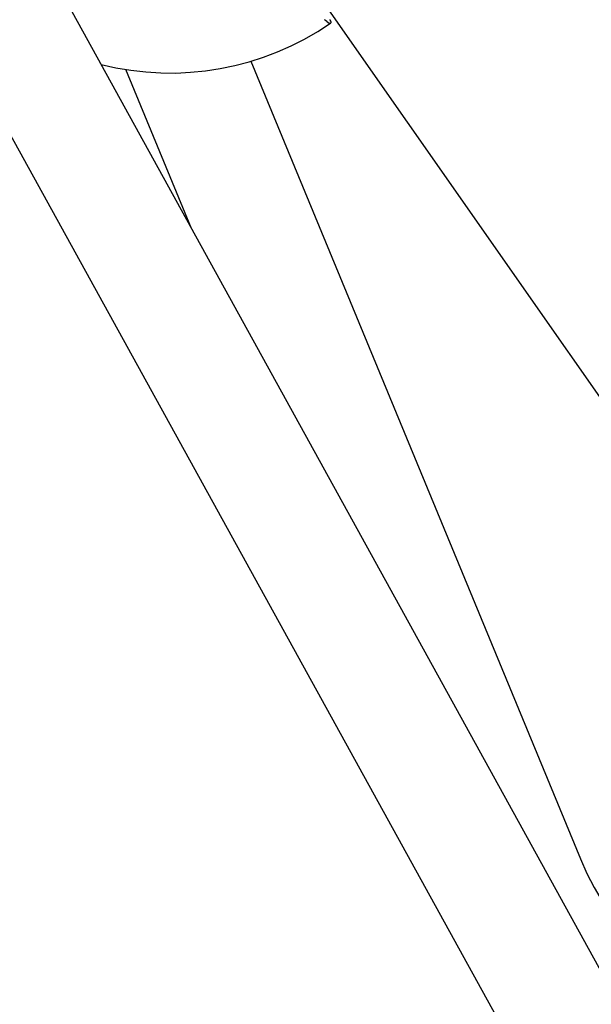
# Model space of a CAD drawing. Extents: x -82 to 82, y -48 to 48.
# Drawn here: x 10 to 11, y 1 to 2 of the extents above; entities that cross this region are included whole.
import ezdxf

# ---------------------------------------------------------------- set-up
doc = ezdxf.new("R2010")
doc.units = 0
doc.layers.get('0').update_dxf_attribs({"linetype": 'CONTINUOUS'})

msp = doc.modelspace()

# ---------------------------------------------------------------- linework, layer by layer
at = {"color": 0}
for points in [[(13.763, -3.8203), (5.622, 10.9372)], [(13.763, -3.8203), (5.622, 10.9372)], [(13.763, -3.8203), (5.622, 10.9372)], [(13.763, -3.8203), (5.622, 10.9372)], [(13.763, -3.8203), (5.622, 10.9372)], [(13.763, -3.8203), (5.622, 10.9372)], [(13.763, -3.8203), (5.622, 10.9372)], [(13.763, -3.8203), (5.622, 10.9372)], [(13.763, -3.8203), (5.622, 10.9372)], [(13.763, -3.8203), (5.622, 10.9372)], [(13.763, -3.8203), (5.622, 10.9372)], [(13.763, -3.8203), (5.622, 10.9372)], [(13.763, -3.8203), (5.622, 10.9372)], [(13.763, -3.8203), (5.622, 10.9372)], [(13.763, -3.8203), (5.622, 10.9372)], [(13.763, -3.8203), (5.622, 10.9372)], [(13.763, -3.8203), (5.622, 10.9372)], [(13.763, -3.8203), (5.622, 10.9372)], [(13.763, -3.8203), (5.622, 10.9372)], [(13.763, -3.8203), (5.622, 10.9372)], [(13.763, -3.8203), (5.622, 10.9372)], [(5.4837, 10.8567), (13.6229, -3.8976)], [(5.4837, 10.8567), (13.6229, -3.8976)], [(5.4837, 10.8567), (13.6229, -3.8976)], [(5.4837, 10.8567), (13.6229, -3.8976)], [(5.4837, 10.8567), (13.6229, -3.8976)], [(5.4837, 10.8567), (13.6229, -3.8976)], [(5.4837, 10.8567), (13.6229, -3.8976)], [(5.4837, 10.8567), (13.6229, -3.8976)], [(5.4837, 10.8567), (13.6229, -3.8976)], [(5.4837, 10.8567), (13.6229, -3.8976)], [(5.4837, 10.8567), (13.6229, -3.8976)], [(5.4837, 10.8567), (13.6229, -3.8976)], [(5.4837, 10.8567), (13.6229, -3.8976)], [(5.4837, 10.8567), (13.6229, -3.8976)], [(5.4837, 10.8567), (13.6229, -3.8976)], [(5.4837, 10.8567), (13.6229, -3.8976)], [(5.4837, 10.8567), (13.6229, -3.8976)], [(5.4837, 10.8567), (13.6229, -3.8976)], [(5.4837, 10.8567), (13.6229, -3.8976)], [(5.4837, 10.8567), (13.6229, -3.8976)], [(5.4837, 10.8567), (13.6229, -3.8976)], [(13.867, -2.1674), (9.0922, 4.6467)], [(13.867, -2.1674), (9.0922, 4.6467)], [(13.867, -2.1674), (9.0922, 4.6467)], [(13.867, -2.1674), (9.0922, 4.6467)], [(13.867, -2.1674), (9.0922, 4.6467)], [(13.867, -2.1674), (9.0922, 4.6467)], [(13.867, -2.1674), (9.0922, 4.6467)], [(13.867, -2.1674), (9.0922, 4.6467)], [(13.867, -2.1674), (9.0922, 4.6467)], [(13.867, -2.1674), (9.0922, 4.6467)], [(13.867, -2.1674), (9.0922, 4.6467)], [(13.867, -2.1674), (9.0922, 4.6467)], [(13.867, -2.1674), (9.0922, 4.6467)], [(13.867, -2.1674), (9.0922, 4.6467)], [(13.867, -2.1674), (9.0922, 4.6467)], [(13.867, -2.1674), (9.0922, 4.6467)], [(13.867, -2.1674), (9.0922, 4.6467)], [(13.867, -2.1674), (9.0922, 4.6467)], [(13.867, -2.1674), (9.0922, 4.6467)], [(13.867, -2.1674), (9.0922, 4.6467)], [(13.867, -2.1674), (9.0922, 4.6467)], [(10.7942, 2.1953), (10.7945, 2.195), (10.7948, 2.195), (10.7948, 2.1947), (10.7951, 2.1947), (10.7954, 2.1944), (10.7957, 2.1944), (10.7957, 2.1944), (10.7957, 2.1941), (10.796, 2.1941), (10.796, 2.1938), (10.7963, 2.1938), (10.7963, 2.1935), (10.7966, 2.1935), (10.7967, 2.1932), (10.797, 2.1932), (10.797, 2.1929), (10.7973, 2.1929), (10.7973, 2.1926), (10.7976, 2.1926), (10.7976, 2.1923), (10.7979, 2.1923), (10.7982, 2.1921), (10.7985, 2.1921), (10.7985, 2.1921), (10.7985, 2.1918), (10.7986, 2.1918), (10.7986, 2.1915), (10.7989, 2.1915), (10.7989, 2.1912), (10.7992, 2.1912), (10.7992, 2.1912), (10.7995, 2.1912), (10.7995, 2.1909), (10.7998, 2.1909), (10.7998, 2.1909), (10.8001, 2.1909), (10.8001, 2.1906), (10.8004, 2.1906), (10.8004, 2.1906), (10.8007, 2.1906), (10.8007, 2.1906), (10.8007, 2.1903), (10.8007, 2.1903), (10.8007, 2.1903), (10.801, 2.1903), (10.801, 2.19), (10.8011, 2.19), (10.8011, 2.19), (10.8014, 2.19), (10.8014, 2.1897), (10.8014, 2.1897), (10.8014, 2.1897), (10.8017, 2.1897), (10.8017, 2.1897), (10.802, 2.1897), (10.802, 2.1897), (10.8023, 2.1897), (10.8023, 2.1897), (10.8023, 2.1897), (10.8023, 2.1897), (10.8023, 2.1897), (10.8023, 2.1897), (10.8023, 2.1897), (10.8023, 2.1897), (10.8023, 2.1897), (10.8026, 2.19), (10.8026, 2.19), (10.8026, 2.19), (10.8026, 2.19), (10.8028, 2.1901), (10.8028, 2.1901), (10.8028, 2.1901), (10.8028, 2.1901), (10.8031, 2.1904), (10.8031, 2.1904), (10.8031, 2.1904), (10.8031, 2.1904), (10.8031, 2.1904), (10.8034, 2.1907), (10.8034, 2.1907), (10.8034, 2.1908), (10.8034, 2.1908), (10.8037, 2.1911), (10.8037, 2.1911), (10.8037, 2.1913), (10.8037, 2.1913), (10.8037, 2.1916), (10.8037, 2.1916), (10.8037, 2.1919), (10.8037, 2.1919), (10.8039, 2.1922), (10.8039, 2.1922), (10.8036, 2.1922), (10.8036, 2.1922), (10.8036, 2.1922), (10.8036, 2.1925), (10.8034, 2.1925), (10.8034, 2.1928), (10.8034, 2.1928), (10.8034, 2.1931), (10.8031, 2.1931), (10.8031, 2.1931), (10.803, 2.1931), (10.803, 2.1934), (10.8027, 2.1934), (10.8027, 2.1935), (10.8027, 2.1935), (10.8027, 2.1938), (10.8027, 2.1938), (10.8024, 2.1941), (10.8024, 2.1944), (10.8023, 2.1947), (10.8023, 2.1952)], [(10.4794, 2.132), (10.4794, 2.132), (10.5003, 2.1272), (10.5213, 2.1237), (10.5423, 2.1213), (10.5635, 2.1201), (10.5845, 2.1198), (10.6055, 2.1209), (10.6264, 2.123), (10.6473, 2.1263), (10.6678, 2.1304), (10.6881, 2.1358), (10.7081, 2.1421), (10.728, 2.1497), (10.7473, 2.1581), (10.7663, 2.1677), (10.7848, 2.1783), (10.8029, 2.1902)], [(10.6906, 2.1366), (10.6906, 2.1366)], [(10.6906, 2.1366), (11.1553, 1.0128)], [(10.6906, 2.1366), (11.1553, 1.0128)], [(10.6906, 2.1366), (11.1553, 1.0128)], [(10.6906, 2.1366), (11.1553, 1.0128)], [(10.6906, 2.1366), (11.1553, 1.0128)], [(10.6906, 2.1366), (11.1553, 1.0128)], [(10.6906, 2.1366), (11.1553, 1.0128)], [(10.6906, 2.1366), (11.1553, 1.0128)], [(10.6906, 2.1366), (11.1553, 1.0128)], [(10.6906, 2.1366), (11.1553, 1.0128)], [(10.6906, 2.1366), (11.1553, 1.0128)], [(10.6906, 2.1366), (11.1553, 1.0128)], [(10.6906, 2.1366), (11.1553, 1.0128)], [(10.6906, 2.1366), (11.1553, 1.0128)], [(10.6906, 2.1366), (11.1553, 1.0128)], [(10.6906, 2.1366), (11.1553, 1.0128)], [(10.6906, 2.1366), (11.1553, 1.0128)], [(10.6906, 2.1366), (11.1553, 1.0128)], [(10.6906, 2.1366), (11.1553, 1.0128)], [(10.6906, 2.1366), (11.1553, 1.0128)], [(10.6906, 2.1366), (11.1553, 1.0128)], [(10.5141, 2.1249), (10.5141, 2.1249)], [(10.6068, 1.901), (10.5141, 2.1249)], [(10.6068, 1.901), (10.5141, 2.1249)], [(10.6068, 1.901), (10.5141, 2.1249)], [(10.6068, 1.901), (10.5141, 2.1249)], [(10.6068, 1.901), (10.5141, 2.1249)], [(10.6068, 1.901), (10.5141, 2.1249)], [(10.6068, 1.901), (10.5141, 2.1249)], [(10.6068, 1.901), (10.5141, 2.1249)], [(10.6068, 1.901), (10.5141, 2.1249)], [(10.6068, 1.901), (10.5141, 2.1249)], [(10.6068, 1.901), (10.5141, 2.1249)], [(10.6068, 1.901), (10.5141, 2.1249)], [(10.6068, 1.901), (10.5141, 2.1249)], [(10.6068, 1.901), (10.5141, 2.1249)], [(10.6068, 1.901), (10.5141, 2.1249)], [(10.6068, 1.901), (10.5141, 2.1249)], [(10.6068, 1.901), (10.5141, 2.1249)], [(10.6068, 1.901), (10.5141, 2.1249)], [(10.6068, 1.901), (10.5141, 2.1249)], [(10.6068, 1.901), (10.5141, 2.1249)], [(10.6068, 1.901), (10.5141, 2.1249)], [(10.6068, 1.901), (10.6068, 1.901)], [(11.1553, 1.0128), (11.1553, 1.0128), (11.1643, 0.9921), (11.1746, 0.9722), (11.1858, 0.953), (11.1982, 0.9346), (11.2114, 0.9168), (11.2257, 0.8999), (11.2408, 0.8838), (11.2568, 0.8687), (11.2735, 0.8542), (11.291, 0.8409), (11.3092, 0.8284), (11.3282, 0.8171), (11.3477, 0.8066)], [(11.1553, 1.0128), (11.1553, 1.0128)]]:
    msp.add_lwpolyline(points, dxfattribs=at)

doc.saveas('drawing.dxf')
